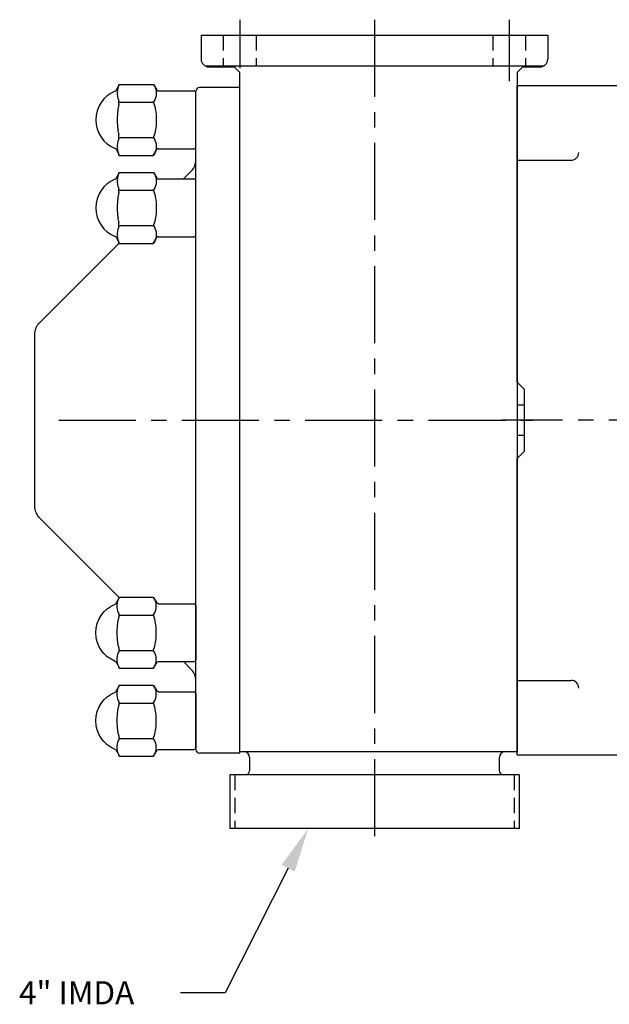
# Model space of a CAD drawing. Extents: x 1 to 59, y 1 to 121.
# Drawn here: x 34 to 44, y 9 to 25 of the extents above; entities that cross this region are included whole.
import ezdxf

# ---------------------------------------------------------------- set-up
doc = ezdxf.new("R2010")
doc.units = 0
doc.header["$MEASUREMENT"] = 0
for name, pattern in [('CENTER', [2, 1.25, -0.25, 0.25, -0.25]), ('HIDDEN', [0.375, 0.25, -0.125]), ('S7K_SOLID', [0])]:
    doc.linetypes.add(name, pattern=pattern)
doc.layers.get('0').update_dxf_attribs({"color": 1, "linetype": 'CONTINUOUS'})
for name, color, linetype in [('CL', 7, 'CENTER'), ('HID', 7, 'HIDDEN'), ('NOTES', 3, 'CONTINUOUS'), ('OBJ', 1, 'CONTINUOUS')]:
    doc.layers.add(name, color=color, linetype=linetype)
doc.styles.add('ROMANS', font='ROMANS', dxfattribs={"oblique": 15})

# ---------------------------------------------------------------- blocks, each defined once
blk = doc.blocks.new('ACORN-LS')
at = {"layer": 'OBJ'}
for p, q in [((-1.294, 0.478), (-1.25, 0.555)), ((-1.25, 0.554), (-1.25, 0.576)), ((-1.25, 0.576), (-0.687, 0.576)), ((-0.687, 0.576), (-0.686, 0.574)), ((-0.686, 0.574), (-0.634, 0.484)), ((-0.608, 0.469), (-0.03, 0.469)), ((0, -0.438), (0, 0.439)), ((-1.25, 0.241), (-1.25, 0.312)), ((-1.25, 0.287), (-0.686, 0.287)), ((-1.25, -0.312), (-1.25, -0.241)), ((-1.25, -0.287), (-0.686, -0.287)), ((-1.294, -0.478), (-1.25, -0.555)), ((-0.608, -0.468), (-0.03, -0.468)), ((-1.25, -0.576), (-1.25, -0.554)), ((-1.25, -0.576), (-0.687, -0.576)), ((-0.686, -0.574), (-0.687, -0.576)), ((-0.686, -0.574), (-0.634, -0.483))]:
    blk.add_line(p, q, dxfattribs=at)
for points in [[(-1.25, 0.554), (-1.265, 0.518), (-1.275, 0.484), (-1.281, 0.45), (-1.281, 0.416), (-1.275, 0.382), (-1.265, 0.348), (-1.25, 0.312)], [(-0.686, 0.574), (-0.669, 0.542), (-0.657, 0.51), (-0.648, 0.479), (-0.644, 0.448), (-0.644, 0.418), (-0.648, 0.387), (-0.657, 0.356), (-0.669, 0.324), (-0.686, 0.292)], [(-1.25, 0.241), (-1.265, 0.171), (-1.275, 0.102), (-1.281, 0.034), (-1.281, -0.034), (-1.275, -0.102), (-1.265, -0.171), (-1.25, -0.241)], [(-0.686, 0.292), (-0.687, 0.289), (-0.687, 0.286), (-0.686, 0.283)], [(-0.686, 0.283), (-0.669, 0.218), (-0.657, 0.155), (-0.648, 0.093), (-0.644, 0.031), (-0.644, -0.031), (-0.648, -0.093), (-0.657, -0.155), (-0.669, -0.218), (-0.686, -0.283)], [(-1.25, -0.312), (-1.265, -0.348), (-1.275, -0.382), (-1.281, -0.416), (-1.281, -0.45), (-1.275, -0.484), (-1.265, -0.519), (-1.25, -0.554)], [(-0.686, -0.283), (-0.687, -0.286), (-0.687, -0.289), (-0.686, -0.292)], [(-0.686, -0.292), (-0.669, -0.324), (-0.657, -0.356), (-0.648, -0.387), (-0.644, -0.418), (-0.644, -0.448), (-0.648, -0.479), (-0.657, -0.51), (-0.669, -0.542), (-0.686, -0.574)]]:
    blk.add_lwpolyline(points, dxfattribs=at)
for centre, radius, start, end in [((-0.608, 0.498), 0.03, 210, 270), ((-1.125, 0), 0.5, 111.6272, 248.3728), ((-1.32, 0.493), 0.03, 291.6272, 330), ((-0.03, 0.439), 0.03, 0, 90), ((-1.32, -0.493), 0.03, 30, 68.3728), ((-0.608, -0.498), 0.03, 90, 150), ((-0.03, -0.438), 0.03, 270, 360)]:
    blk.add_arc(centre, radius, start, end, dxfattribs=at)

msp = doc.modelspace()

# ---------------------------------------------------------------- linework, layer by layer
for p, q in [((37.265, 13.16), (37.265, 23.84)), ((37.975, 23.9), (37.325, 23.9)), ((37.061, 22.416), (37.192, 22.547)), ((34.718, 20.073), (36.016, 21.371)), ((34.645, 19.896), (34.645, 17.104)), ((34.718, 16.927), (36.016, 15.629)), ((37.061, 14.584), (37.192, 14.453)), ((37.975, 13.1), (37.325, 13.1))]:
    msp.add_line(p, q)
at = {"color": 1, "linetype": 'S7K_SOLID'}
for p, q in [((42.479, 23.93), (44.229, 23.93)), ((42.479, 19.12), (42.479, 23.93)), ((42.479, 22.72), (43.354, 22.72)), ((42.599, 19), (42.479, 19.12)), ((42.599, 18), (42.599, 19)), ((42.599, 18), (42.479, 17.88)), ((42.479, 13.07), (42.479, 17.88)), ((42.479, 14.28), (43.354, 14.28)), ((42.479, 13.07), (44.229, 13.07))]:
    msp.add_line(p, q, dxfattribs=at)
for centre, radius, start, end in [((37.325, 23.84), 0.06, 90, 180), ((37.015, 22.724), 0.25, 315, 0), ((34.895, 19.896), 0.25, 135, 180), ((34.895, 17.104), 0.25, 180, 225), ((37.015, 14.276), 0.25, 360, 45), ((37.325, 13.16), 0.06, 180, 270)]:
    msp.add_arc(centre, radius, start, end)
at = {"layer": 'CL'}
for p, q in [((37.975, 25), (37.975, 24.215)), ((40.163, 25), (40.163, 11.625)), ((42.35, 25), (42.35, 24)), ((35.038, 18.5), (42.729, 18.5)), ((53.217, 18.5), (42.224, 18.5))]:
    msp.add_line(p, q, dxfattribs=at)
at = {"layer": 'HID'}
for p, q in [((37.709, 24.75), (37.709, 24.25)), ((38.241, 24.75), (38.241, 24.25)), ((42.084, 24.75), (42.084, 24.25)), ((42.616, 24.75), (42.616, 24.25)), ((37.898, 12.75), (37.898, 11.875)), ((42.428, 12.75), (42.428, 11.875))]:
    msp.add_line(p, q, dxfattribs=at)
at = {"layer": 'NOTES'}
for p, q in [((38.762, 11.233), (37.737, 9.212)), ((37.737, 9.212), (37.017, 9.212))]:
    msp.add_line(p, q, dxfattribs=at)
msp.add_solid([(38.655, 11.287), (38.869, 11.178), (39.087, 11.875)], dxfattribs=at)
at = {"layer": 'OBJ'}
for p, q in [((37.35, 24.75), (42.975, 24.75)), ((37.35, 24.75), (37.35, 24.36)), ((42.975, 24.75), (42.975, 24.36)), ((37.416, 24.25), (42.909, 24.25)), ((37.475, 24.235), (37.885, 24.235)), ((37.885, 24.235), (37.975, 24.145)), ((37.975, 13.1), (37.975, 24.145)), ((42.479, 24.145), (42.569, 24.235)), ((42.479, 24.145), (42.479, 13.125)), ((42.569, 24.235), (42.85, 24.235)), ((37.975, 13.125), (37.975, 23.875)), ((42.599, 18.748), (42.479, 18.748)), ((42.599, 18.253), (42.479, 18.253)), ((37.975, 13.125), (42.479, 13.125)), ((38.136, 13.031), (38.136, 12.813)), ((42.189, 13.031), (42.189, 12.813)), ((42.51, 12.75), (37.816, 12.75)), ((37.816, 12.75), (37.816, 11.875)), ((42.51, 12.75), (42.51, 11.875)), ((42.51, 11.875), (37.816, 11.875))]:
    msp.add_line(p, q, dxfattribs=at)
for centre, radius, start, end in [((37.475, 24.36), 0.125, 180, 270), ((42.85, 24.36), 0.125, 270, 0), ((43.354, 22.845), 0.125, 270, 0), ((43.354, 14.155), 0.125, 0, 90), ((38.042, 13.031), 0.0938, 0, 90), ((42.283, 13.031), 0.0938, 90, 180), ((38.074, 12.813), 0.0625, 270, 0), ((42.252, 12.813), 0.0625, 180, 270)]:
    msp.add_arc(centre, radius, start, end, dxfattribs=at)

# ---------------------------------------------------------------- block references
for p in [(37.265, 23.375), (37.265, 21.947)]:
    msp.add_blockref('ACORN-LS', p, dxfattribs=at)
at = {"layer": 'OBJ', "xscale": -1, "rotation": 180}
for p in [(37.265, 15.053), (37.265, 13.625)]:
    msp.add_blockref('ACORN-LS', p, dxfattribs=at)

# ---------------------------------------------------------------- texts
at = {"layer": 'NOTES', "style": 'ROMANS', "oblique": 15}
msp.add_text('4" IMDA', height=0.3752, dxfattribs=at).set_placement((34.394, 9.024))

doc.saveas('drawing.dxf')
